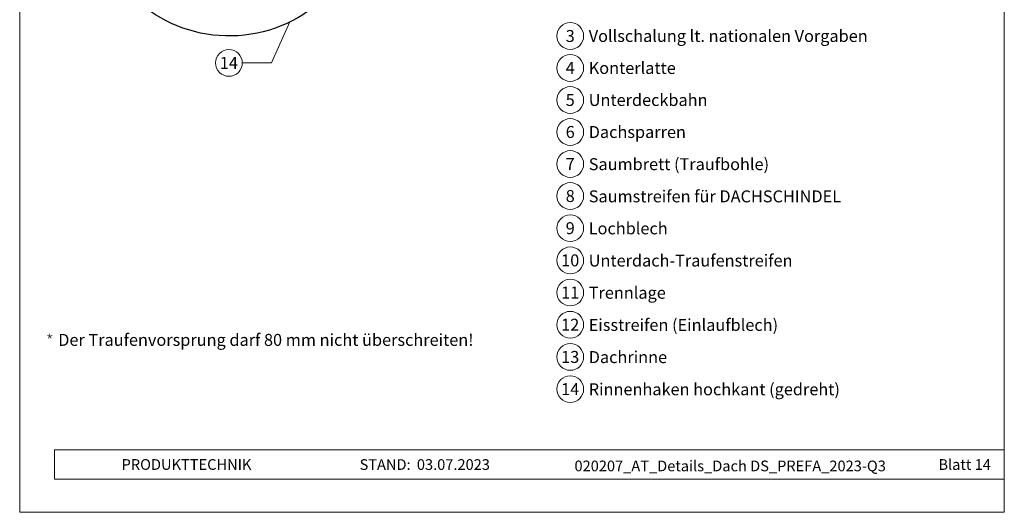
# Model space of a CAD drawing. Units: millimetres. Extents: x 0 to 70034, y 0 to 4832.
# Drawn here: x 38310 to 39045, y 0 to 368 of the extents above; entities that cross this region are included whole.
import ezdxf
from ezdxf.enums import TextEntityAlignment as Align

# ---------------------------------------------------------------- set-up
doc = ezdxf.new("R2010")
doc.units = ezdxf.units.MM
for name, color, linetype, lineweight, true_color in [('01_PREFA-Dachprodukt', 7, 'Continuous', 25, 0xe1000f), ('08_Bemassung', 7, 'Continuous', 5, 0x505f69), ('10_Blattrahmen', 7, 'Continuous', 20, 0x000000), ('99_Text_3_DE', 7, 'Continuous', 5, 0x505f69)]:
    doc.layers.add(name, color=color, linetype=linetype, lineweight=lineweight, true_color=true_color)
doc.layers.add('99_Text_2_DE', color=7, linetype='Continuous')
doc.styles.add('Arial', font='arial.ttf')
doc.styles.add('PREFA_Standard', font='arial.ttf', dxfattribs={"height": 20})
doc.styles.get("Standard").update_dxf_attribs({"font": 'arial.ttf'})

# ---------------------------------------------------------------- blocks, each defined once
blk = doc.blocks.new('*U70')
at = {"const_width": 0.5}
blk.add_lwpolyline([(0, 0.95), (0, -0.95)], dxfattribs=at)
blk = doc.blocks.new('*U71')
at = {"layer": '99_Text_3_DE', "color": 0, "linetype": 'ByBlock', "lineweight": -2, "transparency": 16777216}
for p, rotation in [((15848.62, 131.88), 72), ((15850.42, 131.88), 288.0000000000001), ((15848.97, 130.82), 144), ((15850.08, 130.82), 216)]:
    blk.add_blockref('*U70', p, dxfattribs=dict(at, rotation=rotation))
blk.add_blockref('*U70', (15849.52, 132.53), dxfattribs=at)
blk = doc.blocks.new('A$C33afb37e')
at = {"layer": '10_Blattrahmen'}
for p, q in [((735, -992.74), (26.06, -992.74)), ((26.06, -992.74), (26.06, -1014.75)), ((26.06, -1014.75), (735, -1014.75))]:
    blk.add_line(p, q, dxfattribs=at)
blk.add_lwpolyline([(0, -1039.5), (735, -1039.5), (735, 0), (0, 0)], close=True, dxfattribs=at)

msp = doc.modelspace()

# ---------------------------------------------------------------- linework, layer by layer
at = {"layer": '01_PREFA-Dachprodukt', "ltscale": 5}
msp.add_lwpolyline([(38545.856, 469.032, -0.2923763), (38568.951, 505.418), (38864.758, 643.355), (38874.478, 622.51), (38580.446, 485.4, 0.2914734), (38568.898, 467.274), (38568.898, 456.338, -0.8712125), (38366.026, 433.667), (38388.282, 439.475, 0.8728723), (38545.898, 456.338)], format="xyb", close=True, dxfattribs=at)
at = {"layer": '08_Bemassung'}
for p, q in [((38497.632, 335.886), (38511.17, 366.474)), ((38475.702, 335.886), (38497.632, 335.886))]:
    msp.add_line(p, q, dxfattribs=at)
msp.add_circle((38465.706, 335.886), 9.996, dxfattribs=at)
at = {"layer": '99_Text_3_DE'}
for centre in [(38720.499, 356.011), (38720.499, 332.092), (38720.499, 308.173), (38720.499, 284.254), (38720.499, 260.335), (38720.499, 236.416), (38720.499, 212.361), (38720.499, 188.307), (38720.499, 164.252), (38720.499, 140.198), (38720.499, 116.144), (38720.499, 92.089)]:
    msp.add_circle(centre, 9.996, dxfattribs=at)

# ---------------------------------------------------------------- block references
msp.add_blockref('A$C33afb37e', (38309.541, 1039.499))
msp.add_blockref('*U71', (22482.492, 0), dxfattribs=at)

# ---------------------------------------------------------------- texts
at = {"layer": '08_Bemassung', "style": 'PREFA_Standard'}
msp.add_text('14', height=8.925, dxfattribs=at).set_placement((38465.706, 335.886), align=Align.MIDDLE_CENTER)
at = {"layer": '99_Text_2_DE', "char_height": 8, "style": 'Arial'}
for s, width, insert, attachment_point in [('PRODUKTTECHNIK', 133.14851, (38385.604, 35.754), 4), ('STAND:', 133.14851, (38601.371, 35.721), 6), ('03.07.2023', 60.01816, (38606.033, 35.721), 4), ('020207_AT_Details_Dach DS_PREFA_2023-Q3', 417.18598, (38839.903, 34.668), 5), ('Blatt 14', 231.06872, (39034.541, 35.738), 6)]:
    msp.add_mtext_dynamic_manual_height_columns(s, width=width, gutter_width=12.5, heights=[0], dxfattribs=dict(at, insert=insert, attachment_point=attachment_point))
at = {"layer": '99_Text_3_DE', "style": 'PREFA_Standard'}
for s, p in [('3', (38720.499, 356.011)), ('4', (38720.499, 332.092)), ('5', (38720.499, 308.173)), ('6', (38720.499, 284.254)), ('7', (38720.499, 260.335)), ('8', (38720.499, 236.416)), ('9', (38720.499, 212.361)), ('10', (38720.499, 188.307)), ('11', (38720.499, 164.252)), ('12', (38720.499, 140.198)), ('13', (38720.499, 116.144)), ('14', (38720.499, 92.089))]:
    msp.add_text(s, height=8.925, dxfattribs=at).set_placement(p, align=Align.MIDDLE_CENTER)
for s, p in [('Vollschalung lt. nationalen Vorgaben', (38734.315, 356.011)), ('Konterlatte', (38734.315, 332.092)), ('Unterdeckbahn', (38734.315, 308.173)), ('Dachsparren', (38734.315, 284.254)), ('Saumbrett (Traufbohle)', (38734.315, 260.199)), ('Saumstreifen für DACHSCHINDEL', (38734.315, 236.145)), ('Lochblech', (38734.315, 212.226)), ('Unterdach-Traufenstreifen', (38734.315, 188.171)), ('Trennlage', (38734.315, 164.117)), ('Eisstreifen (Einlaufblech)', (38734.315, 140.063)), ('Dachrinne', (38734.315, 116.008)), ('Rinnenhaken hochkant (gedreht)', (38734.315, 91.954))]:
    msp.add_text(s, height=8.925, dxfattribs=at).set_placement(p, align=Align.MIDDLE_LEFT)
at = {"layer": '99_Text_3_DE'}
msp.add_text('Der Traufenvorsprung darf 80\xa0mm nicht überschreiten!', height=8.925, dxfattribs=at).set_placement((38338.292, 124.42))

doc.saveas('drawing.dxf')
